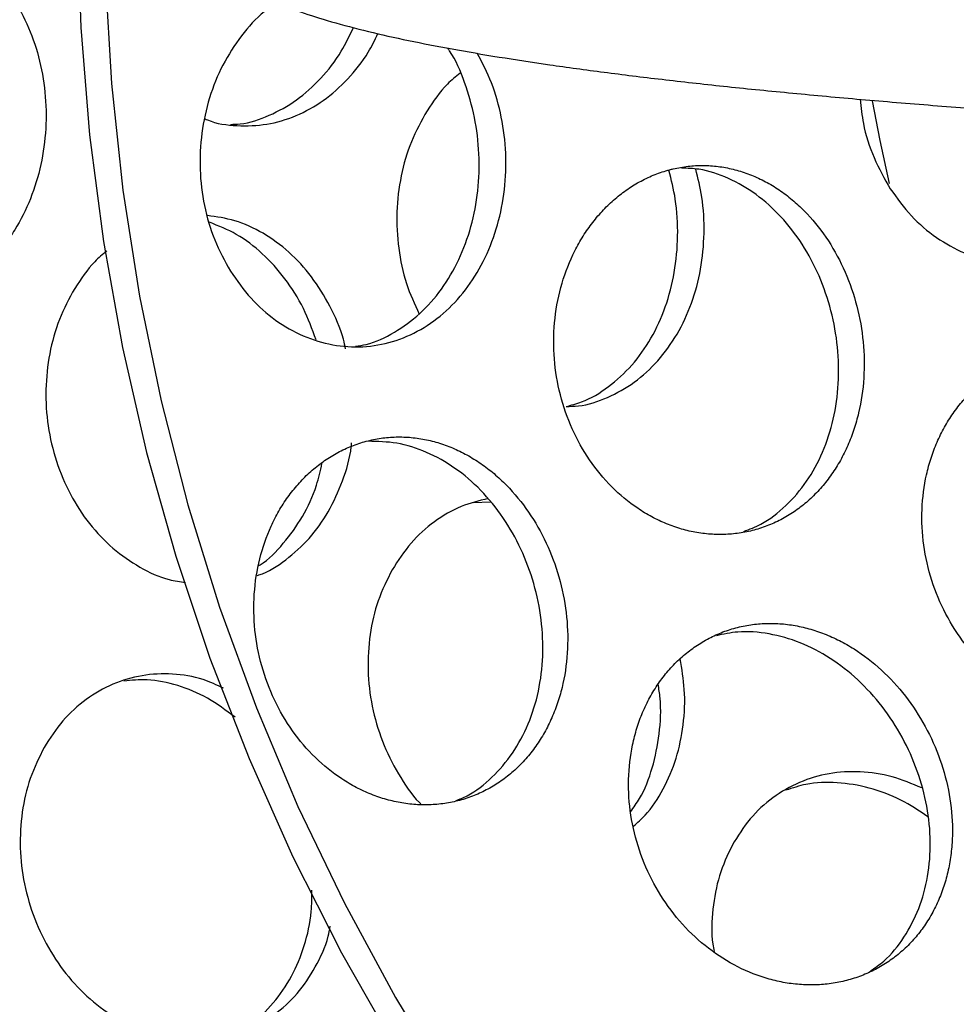
# Model space of a CAD drawing. Units: inches. Extents: x -218 to 377, y -250 to 49.
# Drawn here: x -6 to -4, y -13 to -10 of the extents above; entities that cross this region are included whole.
import ezdxf

# ---------------------------------------------------------------- set-up
doc = ezdxf.new("R2010")
doc.units = ezdxf.units.IN
doc.header["$MEASUREMENT"] = 0

msp = doc.modelspace()

# ---------------------------------------------------------------- linework, layer by layer
msp.add_line((-4.8937, -11.6942), (-4.9387, -11.6963))
at = {"flags": 128}
for points in [[(-5.9998, -10.1361), (-5.9903, -10.424), (-5.9669, -10.7111), (-5.9296, -10.9967), (-5.8786, -11.2803), (-5.8139, -11.561), (-5.7357, -11.8384), (-5.6442, -12.1116), (-5.5396, -12.3802), (-5.4221, -12.6434), (-5.292, -12.9006), (-5.1496, -13.1514)], [(-5.9243, -10.2877), (-5.9078, -10.574), (-5.8774, -10.8592), (-5.8331, -11.1426), (-5.7751, -11.4235), (-5.7034, -11.7012), (-5.6183, -11.9752), (-5.5199, -12.2447), (-5.4086, -12.5091), (-5.2844, -12.7679), (-5.1478, -13.0203), (-4.999, -13.2659)], [(-3.8255, -10.8418), (-3.8506, -10.7263), (-3.8705, -10.62)]]:
    msp.add_lwpolyline(points, dxfattribs=at)
for radius in [30.625, 29.6882]:
    msp.add_circle((0, 0), radius)
for centre, radius, start, end in [((-0.0451, -10.4053), 11.256, 171.59402, 250.23632), ((-0.0402, -10.3907), 11.335, 181.1894, 249.36155)]:
    msp.add_arc(centre, radius, start, end)
for points, knots in [([(-5.6875, -10.0902), (-5.6864, -10.1072), (-5.6841, -10.142), (-5.6668, -10.1893), (-5.643, -10.2298), (-5.6136, -10.2641), (-5.5789, -10.2944), (-5.5356, -10.3234), (-5.4781, -10.353), (-5.4065, -10.3814), (-5.3194, -10.4091), (-5.2234, -10.4344), (-5.1155, -10.4586), (-4.9988, -10.4813), (-4.8727, -10.5029), (-4.7368, -10.5237), (-4.5912, -10.5436), (-4.4359, -10.5627), (-4.2711, -10.5811), (-4.0972, -10.5986), (-3.9144, -10.6154), (-3.723, -10.6314), (-3.5235, -10.6465), (-3.3163, -10.6607), (-3.1018, -10.6741), (-2.8804, -10.6865), (-2.6527, -10.698), (-2.4191, -10.7086), (-2.1801, -10.7181), (-1.9363, -10.7267), (-1.6882, -10.7342), (-1.4364, -10.7407), (-1.1813, -10.7461), (-0.9237, -10.7504), (-0.6639, -10.7537), (-0.4027, -10.756), (-0.1406, -10.7571), (0.1218, -10.7571), (0.3839, -10.7561), (0.6452, -10.7539), (0.905, -10.7507), (1.1628, -10.7464), (1.418, -10.7411), (1.6701, -10.7347), (1.9184, -10.7272), (2.1625, -10.7188), (2.4017, -10.7093), (2.6356, -10.6988), (2.8637, -10.6874), (3.0854, -10.6751), (3.3003, -10.6618), (3.5079, -10.6476), (3.7077, -10.6326), (3.8994, -10.6167), (4.0825, -10.6), (4.2567, -10.5826), (4.4217, -10.5644), (4.5771, -10.5454), (4.7226, -10.5257), (4.8582, -10.5053), (4.9835, -10.4841), (5.0988, -10.462), (5.2039, -10.439), (5.2994, -10.4147), (5.386, -10.3884), (5.4653, -10.3588), (5.5289, -10.3277), (5.5793, -10.2943), (5.616, -10.2619), (5.6461, -10.2255), (5.6695, -10.1834), (5.6848, -10.1373), (5.6866, -10.1051), (5.6875, -10.0902)], [0, 0, 0, 0, 0.006769, 0.013792, 0.020967, 0.028681, 0.037467, 0.048104, 0.06179, 0.079454, 0.09538, 0.11223, 0.128391, 0.144165, 0.159713, 0.175116, 0.190424, 0.205665, 0.220858, 0.236014, 0.251144, 0.266253, 0.281345, 0.296424, 0.311493, 0.326553, 0.341606, 0.356654, 0.371697, 0.386735, 0.401771, 0.416804, 0.431835, 0.446865, 0.461893, 0.47692, 0.491946, 0.506972, 0.521998, 0.537025, 0.552051, 0.567079, 0.582108, 0.597138, 0.61217, 0.627204, 0.642242, 0.657282, 0.672327, 0.687377, 0.702433, 0.717497, 0.732569, 0.747652, 0.762749, 0.777862, 0.792998, 0.80816, 0.82336, 0.838608, 0.853923, 0.869333, 0.884883, 0.900646, 0.916759, 0.933481, 0.951314, 0.962739, 0.971989, 0.979978, 0.987213, 0.994068, 1, 1, 1, 1]), ([(-6.8096, -10.3656), (-6.8434, -10.4175), (-6.8687, -10.4769), (-6.8985, -10.6032), (-6.9029, -10.669), (-6.8932, -10.766), (-6.8873, -10.7977), (-6.8702, -10.8593), (-6.8592, -10.8889), (-6.8323, -10.9452), (-6.8167, -10.9715), (-6.781, -11.0203), (-6.7613, -11.0423), (-6.729, -11.0719), (-6.7179, -11.0811), (-6.695, -11.0981), (-6.6833, -11.1058), (-6.6589, -11.1201), (-6.6465, -11.1265), (-6.6213, -11.1377), (-6.6086, -11.1425), (-6.5824, -11.1508), (-6.5692, -11.1541), (-6.5493, -11.1579), (-6.5427, -11.159), (-6.5293, -11.1607), (-6.5227, -11.1614), (-6.5025, -11.1628), (-6.489, -11.163), (-6.4689, -11.162), (-6.4623, -11.1615), (-6.449, -11.16), (-6.4424, -11.1591), (-6.4223, -11.1557), (-6.4091, -11.1527), (-6.3897, -11.147), (-6.3832, -11.1449), (-6.3705, -11.1403), (-6.3642, -11.1379), (-6.3451, -11.1298), (-6.3327, -11.1237), (-6.3145, -11.1134), (-6.3086, -11.1099), (-6.2968, -11.1023), (-6.2911, -11.0984), (-6.2737, -11.086), (-6.2625, -11.0771), (-6.241, -11.0579), (-6.2308, -11.0478), (-6.2108, -11.0261), (-6.2013, -11.0147), (-6.1832, -10.9908), (-6.1748, -10.9784), (-6.1506, -10.9393), (-6.1367, -10.9116), (-6.1133, -10.8528), (-6.104, -10.8224), (-6.0902, -10.7592), (-6.0858, -10.7271), (-6.0821, -10.6619), (-6.0828, -10.6295), (-6.0892, -10.5648), (-6.0949, -10.5333), (-6.1112, -10.4716), (-6.1217, -10.4422), (-6.1474, -10.3859), (-6.1624, -10.3596), (-6.188, -10.3231), (-6.1969, -10.3115), (-6.2158, -10.2895), (-6.2257, -10.279), (-6.2464, -10.2594), (-6.257, -10.2503), (-6.2736, -10.2376), (-6.2792, -10.2335), (-6.2907, -10.2257), (-6.2965, -10.222), (-6.3141, -10.2113), (-6.3261, -10.205), (-6.3445, -10.1966), (-6.3507, -10.194), (-6.3632, -10.1891), (-6.3697, -10.1868), (-6.3887, -10.1807), (-6.4016, -10.1774), (-6.4211, -10.1736), (-6.4277, -10.1725), (-6.4409, -10.1707), (-6.4476, -10.17), (-6.4675, -10.1686), (-6.4807, -10.1684), (-6.5007, -10.1694), (-6.5074, -10.1699), (-6.5207, -10.1713), (-6.5275, -10.1723), (-6.5474, -10.1756), (-6.5605, -10.1786), (-6.5801, -10.1843), (-6.5867, -10.1864), (-6.5997, -10.1909), (-6.6062, -10.1935), (-6.6253, -10.2014), (-6.6379, -10.2075), (-6.6564, -10.2176), (-6.6625, -10.2212), (-6.6746, -10.2288), (-6.6807, -10.2328), (-6.7337, -10.2697), (-6.7758, -10.3136), (-6.8096, -10.3656)], [0, 0, 0, 0, 0.0625, 0.0625, 0.125, 0.125, 0.15625, 0.15625, 0.1875, 0.1875, 0.21875, 0.21875, 0.25, 0.25, 0.265625, 0.265625, 0.28125, 0.28125, 0.296875, 0.296875, 0.3125, 0.3125, 0.328125, 0.328125, 0.335938, 0.335938, 0.34375, 0.34375, 0.359375, 0.359375, 0.367188, 0.367188, 0.375, 0.375, 0.390625, 0.390625, 0.398438, 0.398438, 0.40625, 0.40625, 0.421875, 0.421875, 0.429688, 0.429688, 0.4375, 0.4375, 0.453125, 0.453125, 0.46875, 0.46875, 0.484375, 0.484375, 0.5, 0.5, 0.53125, 0.53125, 0.5625, 0.5625, 0.59375, 0.59375, 0.625, 0.625, 0.65625, 0.65625, 0.6875, 0.6875, 0.71875, 0.71875, 0.734375, 0.734375, 0.75, 0.75, 0.765625, 0.765625, 0.773438, 0.773438, 0.78125, 0.78125, 0.796875, 0.796875, 0.804688, 0.804688, 0.8125, 0.8125, 0.828125, 0.828125, 0.835938, 0.835938, 0.84375, 0.84375, 0.859375, 0.859375, 0.867188, 0.867188, 0.875, 0.875, 0.890625, 0.890625, 0.898438, 0.898438, 0.90625, 0.90625, 0.921875, 0.921875, 0.929688, 0.929688, 0.9375, 0.9375, 1, 1, 1, 1]), ([(-5.4643, -10.3569), (-5.4761, -10.3648), (-5.5116, -10.3884), (-5.5617, -10.4449), (-5.6118, -10.5226), (-5.6477, -10.6112), (-5.6685, -10.7061), (-5.6733, -10.8041), (-5.6614, -10.901), (-5.6346, -10.9941), (-5.6045, -11.0487), (-5.5894, -11.076)], [0, 0, 0, 0, 0.0589, 0.176859, 0.294681, 0.412371, 0.529952, 0.647461, 0.76494, 0.882438, 1, 1, 1, 1]), ([(-5.5892, -10.6831), (-5.5807, -10.6829), (-5.5455, -10.6821), (-5.485, -10.6611), (-5.4114, -10.6208), (-5.3462, -10.562), (-5.2942, -10.496), (-5.2704, -10.4457), (-5.2601, -10.4239)], [0, 0, 0, 0, 0.06256, 0.259327, 0.456191, 0.653244, 0.850556, 1, 1, 1, 1]), ([(-5.6575, -10.6683), (-5.6553, -10.6693), (-5.6282, -10.6817), (-5.5717, -10.6884), (-5.4915, -10.686), (-5.413, -10.6627), (-5.3395, -10.6218), (-5.2743, -10.5638), (-5.2248, -10.5025), (-5.2028, -10.4572), (-5.1946, -10.4403)], [0, 0, 0, 0, 0.013024, 0.162649, 0.312344, 0.462042, 0.611666, 0.761147, 0.910431, 1, 1, 1, 1]), ([(-5.2543, -11.2768), (-5.2448, -11.2755), (-5.2086, -11.2703), (-5.1496, -11.2416), (-5.0811, -11.1923), (-5.0227, -11.126), (-4.9762, -11.0468), (-4.9433, -10.9574), (-4.925, -10.8613), (-4.9219, -10.7622), (-4.9336, -10.6636), (-4.9612, -10.5708), (-4.987, -10.5082), (-5.0064, -10.4814), (-5.0082, -10.479)], [0, 0, 0, 0, 0.034096, 0.12933, 0.224615, 0.319997, 0.415511, 0.51117, 0.60696, 0.702846, 0.79877, 0.89467, 0.990486, 1, 1, 1, 1]), ([(-5.5894, -11.076), (-5.5719, -11.1011), (-5.5367, -11.1514), (-5.4697, -11.2095), (-5.3955, -11.2519), (-5.316, -11.2761), (-5.2347, -11.2813), (-5.1546, -11.2674), (-5.079, -11.2348), (-5.0106, -11.1849), (-4.952, -11.1196), (-4.9053, -11.0412), (-4.8722, -10.9529), (-4.8536, -10.8581), (-4.8501, -10.7602), (-4.8621, -10.6634), (-4.8874, -10.5719), (-4.9152, -10.5188), (-4.9288, -10.4929)], [0, 0, 0, 0, 0.0626267, 0.1253213, 0.1880892, 0.2509257, 0.3138164, 0.3767373, 0.4396581, 0.5025454, 0.5653685, 0.6281049, 0.6907457, 0.7532987, 0.8157885, 0.8782523, 0.9407327, 1, 1, 1, 1]), ([(-4.9748, -10.5458), (-4.9864, -10.5553), (-5.0202, -10.583), (-5.0461, -10.6216), (-5.0632, -10.647)], [0, 0, 0, 0, 0.341156, 1, 1, 1, 1]), ([(-3.9037, -10.6161), (-3.9015, -10.6377), (-3.8959, -10.6916), (-3.8693, -10.7741), (-3.8386, -10.8285), (-3.8232, -10.8557)], [0, 0, 0, 0, 0.251453, 0.625606, 1, 1, 1, 1]), ([(-5.0632, -10.647), (-5.0782, -10.674), (-5.1081, -10.728), (-5.1348, -10.8206), (-5.1466, -10.9173), (-5.1415, -11.0151), (-5.1219, -11.1084), (-5.0966, -11.164), (-5.0845, -11.1907)], [0, 0, 0, 0, 0.169172, 0.338145, 0.506963, 0.675682, 0.844375, 1, 1, 1, 1]), ([(-3.8232, -10.8557), (-3.8051, -10.8806), (-3.769, -10.9307), (-3.7005, -10.9883), (-3.625, -11.0304), (-3.5444, -11.0542), (-3.4623, -11.0592), (-3.3819, -11.0451), (-3.3065, -11.0126), (-3.2388, -10.9628), (-3.1812, -10.8978), (-3.1366, -10.8196), (-3.1076, -10.7439), (-3.0999, -10.6932), (-3.097, -10.6742)], [0, 0, 0, 0, 0.08585, 0.171825, 0.257939, 0.344191, 0.430562, 0.517012, 0.603483, 0.689909, 0.776219, 0.862355, 0.948283, 1, 1, 1, 1]), ([(-4.6281, -11.5813), (-4.6103, -11.6074), (-4.5906, -11.6313), (-4.5472, -11.6749), (-4.5241, -11.6941), (-4.487, -11.7191), (-4.4744, -11.7267), (-4.4487, -11.7405), (-4.4357, -11.7466), (-4.4089, -11.7576), (-4.3954, -11.7623), (-4.375, -11.7681), (-4.3682, -11.7699), (-4.3546, -11.773), (-4.3478, -11.7744), (-4.327, -11.778), (-4.3131, -11.7795), (-4.2925, -11.7807), (-4.2856, -11.7809), (-4.2719, -11.7809), (-4.2652, -11.7807), (-4.2445, -11.7795), (-4.2309, -11.7779), (-4.2108, -11.7744), (-4.2041, -11.773), (-4.191, -11.7699), (-4.1845, -11.7682), (-4.1647, -11.7623), (-4.1519, -11.7576), (-4.1332, -11.7495), (-4.127, -11.7466), (-4.1148, -11.7404), (-4.1089, -11.7373), (-4.0909, -11.7268), (-4.0793, -11.7192), (-4.0627, -11.7069), (-4.0572, -11.7026), (-4.0465, -11.6937), (-4.0414, -11.6892), (-4.0258, -11.6747), (-4.0159, -11.6644), (-4.0019, -11.6483), (-3.9974, -11.6428), (-3.9886, -11.6314), (-3.9844, -11.6257), (-3.9718, -11.6077), (-3.964, -11.5953), (-3.9532, -11.5759), (-3.9498, -11.5694), (-3.9432, -11.5561), (-3.94, -11.5494), (-3.9309, -11.5285), (-3.9254, -11.5143), (-3.9158, -11.4853), (-3.9116, -11.4706), (-3.9008, -11.4249), (-3.8962, -11.3938), (-3.8922, -11.3298), (-3.8927, -11.2977), (-3.899, -11.233), (-3.9046, -11.2011), (-3.9209, -11.1381), (-3.9314, -11.1078), (-3.957, -11.049), (-3.972, -11.0212), (-4.006, -10.9689), (-4.0249, -10.9448), (-4.0558, -10.912), (-4.0665, -10.9017), (-4.0886, -10.8823), (-4.1001, -10.8732), (-4.1235, -10.8564), (-4.1355, -10.8487), (-4.154, -10.8383), (-4.1602, -10.8349), (-4.1727, -10.8287), (-4.1792, -10.8257), (-4.1982, -10.8174), (-4.2111, -10.8126), (-4.2308, -10.8066), (-4.2374, -10.8048), (-4.2506, -10.8015), (-4.2574, -10.8001), (-4.2773, -10.7964), (-4.2907, -10.7948), (-4.3108, -10.7934), (-4.3175, -10.7932), (-4.3276, -10.7931), (-4.331, -10.7932), (-4.3378, -10.7933), (-4.3412, -10.7935), (-4.3579, -10.7944), (-4.3711, -10.7959), (-4.391, -10.7993), (-4.3976, -10.8007), (-4.4075, -10.803), (-4.4108, -10.8038), (-4.4174, -10.8056), (-4.4207, -10.8065), (-4.4369, -10.8113), (-4.4496, -10.8159), (-4.4685, -10.824), (-4.4747, -10.8269), (-4.4871, -10.833), (-4.4934, -10.8364), (-4.5114, -10.8466), (-4.5231, -10.8542), (-4.5402, -10.8666), (-4.5458, -10.8709), (-4.5569, -10.8798), (-4.5624, -10.8846), (-4.5783, -10.899), (-4.5886, -10.9092), (-4.6032, -10.9254), (-4.608, -10.931), (-4.6173, -10.9424), (-4.6219, -10.9483), (-4.6351, -10.9663), (-4.6434, -10.9788), (-4.6589, -11.0047), (-4.6661, -11.0182), (-4.6992, -11.0877), (-4.716, -11.1497), (-4.7277, -11.2782), (-4.7224, -11.3438), (-4.6983, -11.4383), (-4.6877, -11.4688), (-4.6614, -11.5275), (-4.6459, -11.5553), (-4.6281, -11.5813)], [0, 0, 0, 0, 0.03125, 0.03125, 0.0625, 0.0625, 0.078125, 0.078125, 0.09375, 0.09375, 0.109375, 0.109375, 0.117188, 0.117188, 0.125, 0.125, 0.140625, 0.140625, 0.148438, 0.148438, 0.15625, 0.15625, 0.171875, 0.171875, 0.179688, 0.179688, 0.1875, 0.1875, 0.203125, 0.203125, 0.210938, 0.210938, 0.21875, 0.21875, 0.234375, 0.234375, 0.242188, 0.242188, 0.25, 0.25, 0.265625, 0.265625, 0.273438, 0.273438, 0.28125, 0.28125, 0.296875, 0.296875, 0.304688, 0.304688, 0.3125, 0.3125, 0.328125, 0.328125, 0.34375, 0.34375, 0.375, 0.375, 0.40625, 0.40625, 0.4375, 0.4375, 0.46875, 0.46875, 0.5, 0.5, 0.53125, 0.53125, 0.546875, 0.546875, 0.5625, 0.5625, 0.578125, 0.578125, 0.585938, 0.585938, 0.59375, 0.59375, 0.609375, 0.609375, 0.617188, 0.617188, 0.625, 0.625, 0.640625, 0.640625, 0.648438, 0.648438, 0.652344, 0.652344, 0.65625, 0.65625, 0.671875, 0.671875, 0.679688, 0.679688, 0.683594, 0.683594, 0.6875, 0.6875, 0.703125, 0.703125, 0.710938, 0.710938, 0.71875, 0.71875, 0.734375, 0.734375, 0.742188, 0.742188, 0.75, 0.75, 0.765625, 0.765625, 0.773438, 0.773438, 0.78125, 0.78125, 0.796875, 0.796875, 0.8125, 0.8125, 0.875, 0.875, 0.9375, 0.9375, 0.96875, 0.96875, 1, 1, 1, 1]), ([(-4.6911, -11.4383), (-4.68, -11.438), (-4.6419, -11.4373), (-4.5792, -11.416), (-4.507, -11.3759), (-4.4439, -11.3181), (-4.3919, -11.2464), (-4.3531, -11.1631), (-4.3285, -11.0714), (-4.3195, -10.9749), (-4.3238, -10.8836), (-4.3379, -10.8276), (-4.3441, -10.8028)], [0, 0, 0, 0, 0.044397, 0.153505, 0.262599, 0.371617, 0.480501, 0.589211, 0.697736, 0.806099, 0.914354, 1, 1, 1, 1]), ([(-4.2153, -11.7728), (-4.1998, -11.7668), (-4.1589, -11.751), (-4.1013, -11.7055), (-4.045, -11.6405), (-4.0019, -11.5617), (-3.9732, -11.473), (-3.9598, -11.3775), (-3.9621, -11.279), (-3.9796, -11.1811), (-4.0117, -11.0876), (-4.0572, -11.0022), (-4.1144, -10.9282), (-4.1813, -10.8682), (-4.2557, -10.8257), (-4.3238, -10.802), (-4.3663, -10.8007), (-4.382, -10.8002)], [0, 0, 0, 0, 0.042721, 0.112896, 0.18313, 0.25346, 0.323912, 0.394493, 0.465184, 0.535943, 0.606718, 0.677448, 0.748087, 0.818603, 0.888991, 0.959268, 1, 1, 1, 1]), ([(-4.6911, -11.4383), (-4.6771, -11.4347), (-4.6368, -11.4245), (-4.5764, -11.3873), (-4.5132, -11.33), (-4.4615, -11.2572), (-4.423, -11.1729), (-4.3988, -11.0799), (-4.3901, -10.9821), (-4.3948, -10.889), (-4.4092, -10.8316), (-4.4156, -10.806)], [0, 0, 0, 0, 0.063856, 0.183305, 0.302839, 0.422521, 0.542393, 0.662466, 0.782717, 0.903084, 1, 1, 1, 1]), ([(-5.281, -11.2838), (-5.2829, -11.2753), (-5.2917, -11.2351), (-5.3219, -11.1687), (-5.3705, -11.0893), (-5.4315, -11.0228), (-5.5012, -10.9721), (-5.5753, -10.9379), (-5.6264, -10.9306), (-5.6509, -10.9271)], [0, 0, 0, 0, 0.043253, 0.204492, 0.365866, 0.527436, 0.689228, 0.851227, 1, 1, 1, 1]), ([(-5.3602, -11.2594), (-5.3707, -11.2311), (-5.3925, -11.1724), (-5.442, -11.0943), (-5.5027, -11.027), (-5.5711, -10.9748), (-5.6212, -10.9549), (-5.6455, -10.9453)], [0, 0, 0, 0, 0.190973, 0.396343, 0.601466, 0.806312, 1, 1, 1, 1]), ([(-5.9205, -11.0222), (-5.9315, -11.0313), (-5.9646, -11.0587), (-5.9896, -11.0969), (-6.0063, -11.1223)], [0, 0, 0, 0, 0.332816, 1, 1, 1, 1]), ([(-6.0063, -11.1223), (-6.0209, -11.1494), (-6.05, -11.2035), (-6.0755, -11.2962), (-6.086, -11.3928), (-6.0799, -11.4908), (-6.0577, -11.5859), (-6.02, -11.6748), (-5.9686, -11.7538), (-5.9053, -11.8201), (-5.8328, -11.8703), (-5.7662, -11.901), (-5.7241, -11.9072), (-5.7093, -11.9094)], [0, 0, 0, 0, 0.0949394, 0.1897819, 0.2845448, 0.3792555, 0.4739472, 0.5686556, 0.6634144, 0.7582513, 0.8531844, 0.9482196, 1, 1, 1, 1]), ([(-3.6222, -12.0749), (-3.6025, -12.1003), (-3.5809, -12.1236), (-3.534, -12.1658), (-3.5092, -12.1844), (-3.4697, -12.2084), (-3.4563, -12.2157), (-3.429, -12.2289), (-3.4153, -12.2347), (-3.3871, -12.245), (-3.373, -12.2494), (-3.3445, -12.2567), (-3.3304, -12.2595), (-3.3014, -12.2638), (-3.2871, -12.2651), (-3.2657, -12.2659), (-3.2586, -12.266), (-3.2445, -12.2658), (-3.2375, -12.2655), (-3.2162, -12.264), (-3.2022, -12.2622), (-3.1816, -12.2584), (-3.1748, -12.257), (-3.1614, -12.2537), (-3.1548, -12.2519), (-3.1347, -12.2458), (-3.1217, -12.241), (-3.1027, -12.2327), (-3.0965, -12.2298), (-3.0873, -12.2251), (-3.0843, -12.2235), (-3.0783, -12.2203), (-3.0754, -12.2186), (-3.0603, -12.2099), (-3.0487, -12.2022), (-3.0322, -12.1899), (-3.0268, -12.1856), (-3.0189, -12.179), (-3.0163, -12.1767), (-3.0111, -12.1721), (-3.0086, -12.1698), (-2.9959, -12.1578), (-2.9862, -12.1476), (-2.9727, -12.1316), (-2.9683, -12.1261), (-2.962, -12.1178), (-2.9599, -12.1149), (-2.9559, -12.1092), (-2.9539, -12.1064), (-2.9439, -12.0915), (-2.9366, -12.0792), (-2.9266, -12.0602), (-2.9234, -12.0537), (-2.9173, -12.0406), (-2.9145, -12.0341), (-2.9063, -12.0135), (-2.9015, -11.9996), (-2.8954, -11.9782), (-2.8935, -11.971), (-2.8901, -11.9565), (-2.8885, -11.9492), (-2.8844, -11.9268), (-2.8823, -11.9117), (-2.8795, -11.8812), (-2.8788, -11.8659), (-2.8786, -11.8188), (-2.8813, -11.7876), (-2.8919, -11.7243), (-2.8998, -11.6932), (-2.9207, -11.6317), (-2.9335, -11.6021), (-2.9637, -11.5447), (-2.9809, -11.5176), (-3.0193, -11.4665), (-3.0402, -11.443), (-3.0741, -11.4109), (-3.0857, -11.4008), (-3.1096, -11.3819), (-3.1219, -11.373), (-3.147, -11.3567), (-3.1598, -11.3492), (-3.1793, -11.339), (-3.1859, -11.3357), (-3.1991, -11.3296), (-3.2059, -11.3267), (-3.2259, -11.3187), (-3.2394, -11.314), (-3.2598, -11.3082), (-3.2667, -11.3065), (-3.2804, -11.3033), (-3.2874, -11.3019), (-3.308, -11.2984), (-3.3217, -11.2969), (-3.3423, -11.2957), (-3.3492, -11.2955), (-3.3595, -11.2955), (-3.363, -11.2955), (-3.3699, -11.2957), (-3.3734, -11.2959), (-3.3903, -11.2969), (-3.4038, -11.2984), (-3.4238, -11.3019), (-3.4305, -11.3033), (-3.4404, -11.3057), (-3.4438, -11.3065), (-3.4504, -11.3083), (-3.4537, -11.3092), (-3.4699, -11.3141), (-3.4826, -11.3187), (-3.5014, -11.3268), (-3.5075, -11.3297), (-3.5168, -11.3343), (-3.5198, -11.3359), (-3.5259, -11.3392), (-3.529, -11.3409), (-3.5438, -11.3494), (-3.5553, -11.3569), (-3.572, -11.3693), (-3.5775, -11.3736), (-3.5856, -11.3803), (-3.5883, -11.3826), (-3.5936, -11.3872), (-3.5963, -11.3897), (-3.6091, -11.4016), (-3.6189, -11.4117), (-3.6329, -11.4278), (-3.6375, -11.4334), (-3.6464, -11.4448), (-3.6508, -11.4507), (-3.6632, -11.4685), (-3.671, -11.4809), (-3.6818, -11.5002), (-3.6852, -11.5067), (-3.6918, -11.5201), (-3.695, -11.527), (-3.704, -11.5476), (-3.7093, -11.5618), (-3.7187, -11.5907), (-3.7228, -11.6056), (-3.7329, -11.651), (-3.7369, -11.6821), (-3.7406, -11.7773), (-3.7317, -11.842), (-3.692, -11.9659), (-3.6615, -12.0241), (-3.6222, -12.0749)], [0, 0, 0, 0, 0.03125, 0.03125, 0.0625, 0.0625, 0.078125, 0.078125, 0.09375, 0.09375, 0.109375, 0.109375, 0.125, 0.125, 0.140625, 0.140625, 0.148438, 0.148438, 0.15625, 0.15625, 0.171875, 0.171875, 0.179688, 0.179688, 0.1875, 0.1875, 0.203125, 0.203125, 0.210938, 0.210938, 0.214844, 0.214844, 0.21875, 0.21875, 0.234375, 0.234375, 0.242188, 0.242188, 0.246094, 0.246094, 0.25, 0.25, 0.265625, 0.265625, 0.273438, 0.273438, 0.277344, 0.277344, 0.28125, 0.28125, 0.296875, 0.296875, 0.304688, 0.304688, 0.3125, 0.3125, 0.328125, 0.328125, 0.335938, 0.335938, 0.34375, 0.34375, 0.359375, 0.359375, 0.375, 0.375, 0.40625, 0.40625, 0.4375, 0.4375, 0.46875, 0.46875, 0.5, 0.5, 0.53125, 0.53125, 0.546875, 0.546875, 0.5625, 0.5625, 0.578125, 0.578125, 0.585938, 0.585938, 0.59375, 0.59375, 0.609375, 0.609375, 0.617188, 0.617188, 0.625, 0.625, 0.640625, 0.640625, 0.648438, 0.648438, 0.652344, 0.652344, 0.65625, 0.65625, 0.671875, 0.671875, 0.679688, 0.679688, 0.683594, 0.683594, 0.6875, 0.6875, 0.703125, 0.703125, 0.710938, 0.710938, 0.714844, 0.714844, 0.71875, 0.71875, 0.734375, 0.734375, 0.742188, 0.742188, 0.746094, 0.746094, 0.75, 0.75, 0.765625, 0.765625, 0.773438, 0.773438, 0.78125, 0.78125, 0.796875, 0.796875, 0.804688, 0.804688, 0.8125, 0.8125, 0.828125, 0.828125, 0.84375, 0.84375, 0.875, 0.875, 0.9375, 0.9375, 1, 1, 1, 1]), ([(-5.4231, -12.3062), (-5.4047, -12.3322), (-5.3844, -12.356), (-5.3399, -12.3993), (-5.3162, -12.4184), (-5.2784, -12.4433), (-5.2656, -12.4509), (-5.2395, -12.4645), (-5.2262, -12.4706), (-5.1991, -12.4815), (-5.1854, -12.4861), (-5.1579, -12.4939), (-5.1442, -12.4969), (-5.1162, -12.5016), (-5.1022, -12.5032), (-5.0814, -12.5043), (-5.0745, -12.5045), (-5.0607, -12.5045), (-5.0539, -12.5042), (-5.033, -12.503), (-5.0193, -12.5014), (-4.9991, -12.4978), (-4.9925, -12.4965), (-4.9792, -12.4933), (-4.9727, -12.4916), (-4.9529, -12.4856), (-4.9401, -12.4809), (-4.9213, -12.4728), (-4.9151, -12.4699), (-4.903, -12.4638), (-4.897, -12.4606), (-4.879, -12.4502), (-4.8675, -12.4426), (-4.8509, -12.4302), (-4.8455, -12.4259), (-4.8348, -12.417), (-4.8297, -12.4125), (-4.8142, -12.398), (-4.8045, -12.3878), (-4.7906, -12.3717), (-4.7861, -12.3662), (-4.7774, -12.3549), (-4.7733, -12.3492), (-4.7609, -12.3312), (-4.7533, -12.3188), (-4.7392, -12.2931), (-4.7328, -12.2799), (-4.721, -12.2522), (-4.7158, -12.238), (-4.7066, -12.2091), (-4.7026, -12.1944), (-4.6926, -12.1488), (-4.6886, -12.1179), (-4.6858, -12.0541), (-4.687, -12.0221), (-4.6948, -11.9576), (-4.7012, -11.9259), (-4.7192, -11.8632), (-4.7305, -11.8329), (-4.7579, -11.7743), (-4.7737, -11.7467), (-4.8095, -11.6946), (-4.8292, -11.6706), (-4.8614, -11.6379), (-4.8725, -11.6276), (-4.8953, -11.6083), (-4.9072, -11.5993), (-4.9314, -11.5826), (-4.9437, -11.5749), (-4.9689, -11.561), (-4.9819, -11.5547), (-5.0079, -11.5437), (-5.0211, -11.539), (-5.0411, -11.533), (-5.0478, -11.5312), (-5.0613, -11.528), (-5.0681, -11.5265), (-5.0883, -11.5229), (-5.1019, -11.5212), (-5.1222, -11.52), (-5.129, -11.5197), (-5.1426, -11.5197), (-5.1495, -11.5198), (-5.1697, -11.5209), (-5.183, -11.5224), (-5.203, -11.5259), (-5.2096, -11.5273), (-5.2228, -11.5304), (-5.2295, -11.5322), (-5.2489, -11.5379), (-5.2616, -11.5426), (-5.2804, -11.5506), (-5.2866, -11.5535), (-5.2989, -11.5597), (-5.305, -11.563), (-5.3229, -11.5733), (-5.3345, -11.5808), (-5.3514, -11.5932), (-5.3569, -11.5975), (-5.3679, -11.6065), (-5.3733, -11.6112), (-5.389, -11.6256), (-5.399, -11.6358), (-5.4133, -11.652), (-5.418, -11.6576), (-5.4271, -11.669), (-5.4315, -11.675), (-5.4444, -11.6929), (-5.4524, -11.7053), (-5.4673, -11.7312), (-5.4742, -11.7448), (-5.5058, -11.8141), (-5.5212, -11.876), (-5.5298, -12.0042), (-5.5231, -12.0696), (-5.4967, -12.1638), (-5.4854, -12.1942), (-5.4577, -12.2527), (-5.4415, -12.2803), (-5.4231, -12.3062)], [0, 0, 0, 0, 0.03125, 0.03125, 0.0625, 0.0625, 0.078125, 0.078125, 0.09375, 0.09375, 0.109375, 0.109375, 0.125, 0.125, 0.140625, 0.140625, 0.148438, 0.148438, 0.15625, 0.15625, 0.171875, 0.171875, 0.179688, 0.179688, 0.1875, 0.1875, 0.203125, 0.203125, 0.210938, 0.210938, 0.21875, 0.21875, 0.234375, 0.234375, 0.242188, 0.242188, 0.25, 0.25, 0.265625, 0.265625, 0.273438, 0.273438, 0.28125, 0.28125, 0.296875, 0.296875, 0.3125, 0.3125, 0.328125, 0.328125, 0.34375, 0.34375, 0.375, 0.375, 0.40625, 0.40625, 0.4375, 0.4375, 0.46875, 0.46875, 0.5, 0.5, 0.53125, 0.53125, 0.546875, 0.546875, 0.5625, 0.5625, 0.578125, 0.578125, 0.59375, 0.59375, 0.609375, 0.609375, 0.617188, 0.617188, 0.625, 0.625, 0.640625, 0.640625, 0.648438, 0.648438, 0.65625, 0.65625, 0.671875, 0.671875, 0.679688, 0.679688, 0.6875, 0.6875, 0.703125, 0.703125, 0.710938, 0.710938, 0.71875, 0.71875, 0.734375, 0.734375, 0.742188, 0.742188, 0.75, 0.75, 0.765625, 0.765625, 0.773438, 0.773438, 0.78125, 0.78125, 0.796875, 0.796875, 0.8125, 0.8125, 0.875, 0.875, 0.9375, 0.9375, 0.96875, 0.96875, 1, 1, 1, 1]), ([(-5.5178, -11.8906), (-5.5162, -11.8901), (-5.4886, -11.8822), (-5.4403, -11.8498), (-5.377, -11.7939), (-5.3253, -11.7217), (-5.2882, -11.6382), (-5.2683, -11.5745), (-5.2654, -11.5389), (-5.2652, -11.5354)], [0, 0, 0, 0, 0.011776, 0.205557, 0.399234, 0.592724, 0.785968, 0.978947, 1, 1, 1, 1]), ([(-4.9865, -12.4932), (-4.9762, -12.4891), (-4.9405, -12.475), (-4.888, -12.4324), (-4.8321, -12.3679), (-4.79, -12.2895), (-4.7626, -12.2013), (-4.7509, -12.1065), (-4.7552, -12.0086), (-4.7751, -11.9114), (-4.8098, -11.8187), (-4.858, -11.7339), (-4.9178, -11.6604), (-4.9871, -11.601), (-5.0635, -11.5584), (-5.1425, -11.533), (-5.1952, -11.5319), (-5.2207, -11.5314)], [0, 0, 0, 0, 0.028156, 0.097633, 0.167149, 0.236736, 0.306416, 0.376199, 0.446074, 0.516013, 0.585978, 0.655922, 0.725806, 0.7956, 0.865293, 0.934889, 1, 1, 1, 1]), ([(-5.5136, -11.8639), (-5.5125, -11.8633), (-5.4875, -11.8491), (-5.4464, -11.8056), (-5.3948, -11.7346), (-5.3601, -11.6611), (-5.3487, -11.6105), (-5.3444, -11.591)], [0, 0, 0, 0, 0.012796, 0.284425, 0.556318, 0.828555, 1, 1, 1, 1]), ([(-4.8995, -11.6848), (-4.924, -11.6907), (-4.9749, -11.7031), (-5.0448, -11.7445), (-5.1084, -11.8011), (-5.1406, -11.8506), (-5.1567, -11.8753)], [0, 0, 0, 0, 0.236401, 0.4911, 0.745664, 1, 1, 1, 1]), ([(-5.1567, -11.8753), (-5.1701, -11.9022), (-5.1969, -11.956), (-5.218, -12.048), (-5.2238, -12.1439), (-5.2125, -12.2408), (-5.1852, -12.3352), (-5.1414, -12.4216), (-5.1049, -12.4781), (-5.081, -12.5008), (-5.0796, -12.502)], [0, 0, 0, 0, 0.141997, 0.283826, 0.425503, 0.567059, 0.708543, 0.850009, 0.991515, 1, 1, 1, 1]), ([(-4.4027, -12.7961), (-4.3827, -12.8215), (-4.3608, -12.8447), (-4.3133, -12.8867), (-4.2881, -12.9052), (-4.235, -12.9371), (-4.2077, -12.9502), (-4.1652, -12.9656), (-4.1509, -12.9699), (-4.1223, -12.9772), (-4.1081, -12.98), (-4.0791, -12.9842), (-4.0647, -12.9855), (-4.0432, -12.9863), (-4.0361, -12.9864), (-4.0218, -12.9862), (-4.0148, -12.9859), (-3.9935, -12.9843), (-3.9795, -12.9826), (-3.9588, -12.9787), (-3.952, -12.9773), (-3.9385, -12.974), (-3.9319, -12.9722), (-3.9118, -12.9661), (-3.8988, -12.9613), (-3.8798, -12.953), (-3.8736, -12.9501), (-3.8613, -12.9439), (-3.8554, -12.9407), (-3.8373, -12.9302), (-3.8257, -12.9226), (-3.8092, -12.9102), (-3.8038, -12.9059), (-3.7933, -12.897), (-3.7882, -12.8925), (-3.7729, -12.8781), (-3.7633, -12.8679), (-3.7498, -12.8519), (-3.7454, -12.8465), (-3.737, -12.8353), (-3.733, -12.8296), (-3.721, -12.8118), (-3.7137, -12.7995), (-3.7038, -12.7805), (-3.7006, -12.774), (-3.6946, -12.7609), (-3.6918, -12.7544), (-3.6836, -12.7339), (-3.6789, -12.7199), (-3.6729, -12.6986), (-3.671, -12.6914), (-3.6676, -12.6769), (-3.6661, -12.6696), (-3.6621, -12.6472), (-3.6601, -12.6321), (-3.6574, -12.6016), (-3.6568, -12.5863), (-3.657, -12.5394), (-3.6599, -12.5081), (-3.6711, -12.445), (-3.6794, -12.414), (-3.701, -12.3527), (-3.7142, -12.3231), (-3.7454, -12.266), (-3.763, -12.239), (-3.8025, -12.1881), (-3.8239, -12.1648), (-3.8702, -12.1223), (-3.8946, -12.1034), (-3.9331, -12.079), (-3.9461, -12.0716), (-3.9726, -12.0581), (-3.9862, -12.052), (-4.0134, -12.0414), (-4.0271, -12.0368), (-4.0479, -12.031), (-4.0548, -12.0293), (-4.0688, -12.0262), (-4.0758, -12.0249), (-4.0967, -12.0214), (-4.1106, -12.0199), (-4.1314, -12.0188), (-4.1384, -12.0186), (-4.1523, -12.0186), (-4.1593, -12.0189), (-4.1798, -12.0201), (-4.1934, -12.0217), (-4.2136, -12.0252), (-4.2203, -12.0266), (-4.2336, -12.0298), (-4.2404, -12.0316), (-4.2599, -12.0374), (-4.2726, -12.0421), (-4.2914, -12.0502), (-4.2976, -12.0531), (-4.3098, -12.0592), (-4.316, -12.0626), (-4.3337, -12.0728), (-4.3452, -12.0804), (-4.3618, -12.0927), (-4.3673, -12.097), (-4.378, -12.1059), (-4.3834, -12.1107), (-4.3987, -12.125), (-4.4084, -12.1351), (-4.4223, -12.1512), (-4.4268, -12.1567), (-4.4355, -12.1681), (-4.4398, -12.174), (-4.4521, -12.1918), (-4.4597, -12.2041), (-4.4702, -12.2234), (-4.4736, -12.2299), (-4.48, -12.2433), (-4.4831, -12.2501), (-4.4918, -12.2707), (-4.4969, -12.2848), (-4.5059, -12.3137), (-4.5098, -12.3286), (-4.5193, -12.3737), (-4.5229, -12.4048), (-4.5252, -12.4996), (-4.5154, -12.5642), (-4.474, -12.6876), (-4.4427, -12.7455), (-4.4027, -12.7961)], [0, 0, 0, 0, 0.03125, 0.03125, 0.0625, 0.0625, 0.09375, 0.09375, 0.109375, 0.109375, 0.125, 0.125, 0.140625, 0.140625, 0.148438, 0.148438, 0.15625, 0.15625, 0.171875, 0.171875, 0.179688, 0.179688, 0.1875, 0.1875, 0.203125, 0.203125, 0.210938, 0.210938, 0.21875, 0.21875, 0.234375, 0.234375, 0.242188, 0.242188, 0.25, 0.25, 0.265625, 0.265625, 0.273438, 0.273438, 0.28125, 0.28125, 0.296875, 0.296875, 0.304688, 0.304688, 0.3125, 0.3125, 0.328125, 0.328125, 0.335938, 0.335938, 0.34375, 0.34375, 0.359375, 0.359375, 0.375, 0.375, 0.40625, 0.40625, 0.4375, 0.4375, 0.46875, 0.46875, 0.5, 0.5, 0.53125, 0.53125, 0.5625, 0.5625, 0.578125, 0.578125, 0.59375, 0.59375, 0.609375, 0.609375, 0.617188, 0.617188, 0.625, 0.625, 0.640625, 0.640625, 0.648438, 0.648438, 0.65625, 0.65625, 0.671875, 0.671875, 0.679688, 0.679688, 0.6875, 0.6875, 0.703125, 0.703125, 0.710938, 0.710938, 0.71875, 0.71875, 0.734375, 0.734375, 0.742188, 0.742188, 0.75, 0.75, 0.765625, 0.765625, 0.773438, 0.773438, 0.78125, 0.78125, 0.796875, 0.796875, 0.804688, 0.804688, 0.8125, 0.8125, 0.828125, 0.828125, 0.84375, 0.84375, 0.875, 0.875, 0.9375, 0.9375, 1, 1, 1, 1]), ([(-3.8758, -12.9487), (-3.8638, -12.9404), (-3.8291, -12.9164), (-3.7847, -12.8599), (-3.7444, -12.7834), (-3.7206, -12.6966), (-3.7133, -12.6038), (-3.7228, -12.508), (-3.7485, -12.413), (-3.7892, -12.3223), (-3.8433, -12.2395), (-3.9087, -12.1676), (-3.9831, -12.1097), (-4.0637, -12.0677), (-4.1475, -12.0442), (-4.224, -12.0377), (-4.2698, -12.0476), (-4.2888, -12.0517)], [0, 0, 0, 0, 0.037014, 0.106958, 0.176954, 0.247039, 0.317238, 0.387555, 0.457975, 0.528462, 0.598965, 0.669432, 0.739816, 0.810088, 0.880242, 0.950289, 1, 1, 1, 1]), ([(-4.5104, -12.561), (-4.4999, -12.5518), (-4.4684, -12.5244), (-4.4291, -12.4631), (-4.3939, -12.3814), (-4.3752, -12.2908), (-4.3711, -12.2), (-4.381, -12.1407), (-4.3856, -12.1133)], [0, 0, 0, 0, 0.094089, 0.281066, 0.467825, 0.65431, 0.840509, 1, 1, 1, 1]), ([(-5.6076, -12.1921), (-5.6258, -12.1838), (-5.6703, -12.1633), (-5.7447, -12.1517), (-5.8265, -12.1554), (-5.9051, -12.1785), (-5.9768, -12.2197), (-6.0403, -12.2766), (-6.0723, -12.3261), (-6.0883, -12.3508)], [0, 0, 0, 0, 0.103298, 0.252641, 0.402109, 0.551643, 0.701174, 0.850643, 1, 1, 1, 1]), ([(-5.5769, -12.27), (-5.6011, -12.2518), (-5.6497, -12.2155), (-5.7301, -12.1828), (-5.8063, -12.1667), (-5.8542, -12.1711), (-5.8749, -12.173)], [0, 0, 0, 0, 0.265768, 0.531715, 0.797359, 1, 1, 1, 1]), ([(-4.5181, -12.5225), (-4.5099, -12.5112), (-4.4849, -12.4767), (-4.4581, -12.4061), (-4.4397, -12.3153), (-4.4355, -12.2385), (-4.4426, -12.1937), (-4.4446, -12.1812)], [0, 0, 0, 0, 0.125801, 0.383358, 0.641293, 0.899619, 1, 1, 1, 1]), ([(-6.0883, -12.3508), (-6.1016, -12.3777), (-6.1283, -12.4315), (-6.1492, -12.5235), (-6.1547, -12.6194), (-6.1433, -12.7164), (-6.1157, -12.8106), (-6.0728, -12.8983), (-6.0163, -12.9762), (-5.9484, -13.0412), (-5.8718, -13.091), (-5.7896, -13.1235), (-5.7051, -13.1377), (-5.6216, -13.133), (-5.5424, -13.1097), (-5.4707, -13.0685), (-5.4089, -13.0114), (-5.3608, -12.9398), (-5.3315, -12.8777), (-5.3238, -12.8384), (-5.3221, -12.8293)], [0, 0, 0, 0, 0.057842, 0.115626, 0.173357, 0.231044, 0.288706, 0.346362, 0.404032, 0.461735, 0.519486, 0.577293, 0.635158, 0.693075, 0.751027, 0.808995, 0.866954, 0.924877, 0.982743, 1, 1, 1, 1]), ([(-3.7387, -12.4591), (-3.7651, -12.4481), (-3.8193, -12.4253), (-3.9038, -12.4131), (-3.9879, -12.4179), (-4.0674, -12.4415), (-4.1389, -12.4828), (-4.2011, -12.5394), (-4.2315, -12.5883), (-4.2466, -12.6127)], [0, 0, 0, 0, 0.1363901, 0.2800352, 0.4238923, 0.5678984, 0.7119724, 0.8560309, 1, 1, 1, 1]), ([(-3.7227, -12.536), (-3.7465, -12.5202), (-3.7965, -12.4871), (-3.8791, -12.4565), (-3.965, -12.4425), (-4.0411, -12.4447), (-4.0848, -12.4594), (-4.1024, -12.4653)], [0, 0, 0, 0, 0.1980458, 0.4166879, 0.6349632, 0.8529174, 1, 1, 1, 1]), ([(-4.2466, -12.6127), (-4.259, -12.6393), (-4.2838, -12.6924), (-4.2995, -12.7829), (-4.3034, -12.8522), (-4.2962, -12.8901), (-4.295, -12.8966)], [0, 0, 0, 0, 0.312306, 0.624231, 0.935762, 1, 1, 1, 1]), ([(-5.5827, -13.1182), (-5.5668, -13.1099), (-5.5265, -13.089), (-5.473, -13.0363), (-5.4237, -12.9653), (-5.3898, -12.882), (-5.3716, -12.8031), (-5.3716, -12.7517), (-5.3715, -12.7324)], [0, 0, 0, 0, 0.124384, 0.31437, 0.504472, 0.69476, 0.885279, 1, 1, 1, 1])]:
    msp.add_open_spline(points, degree=3, knots=knots)

doc.saveas('drawing.dxf')
